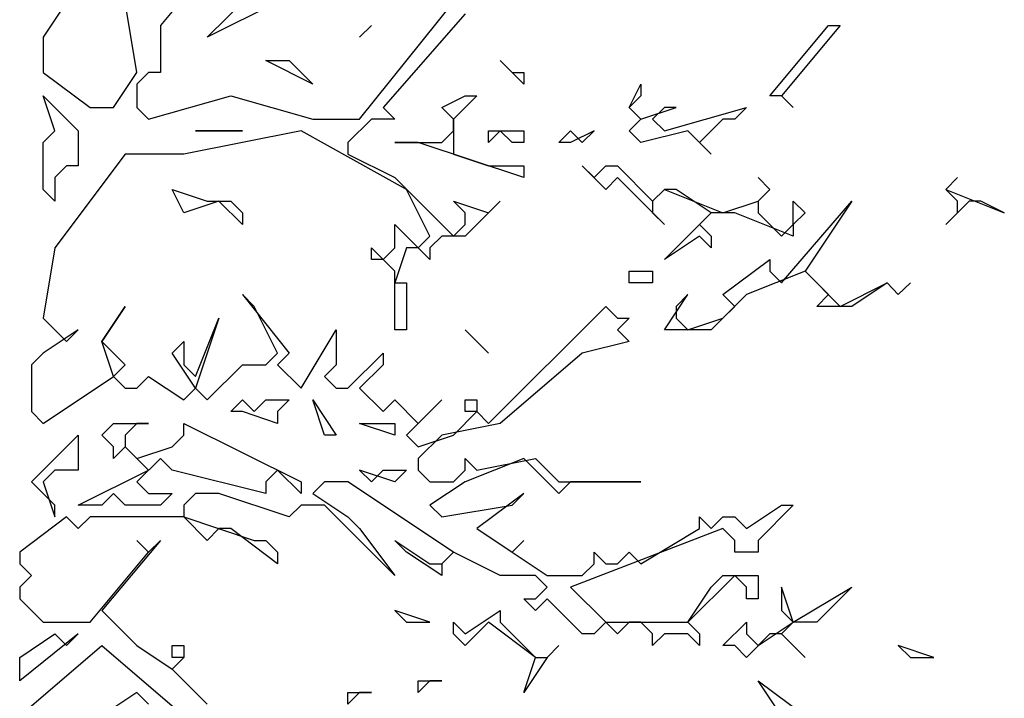
# Model space of a CAD drawing. Extents: x 2777 to 3641, y 2792 to 3099.
# Drawn here: x 2931 to 2932, y 2996 to 2997 of the extents above; entities that cross this region are included whole.
import ezdxf

# ---------------------------------------------------------------- set-up
doc = ezdxf.new("R2010")
doc.units = 0
doc.header["$LTSCALE"] = 0.03
for name, color, linetype in [('--ALADATT--------5--', 2, 'Continuous'), ('AASYPFLA-B-------5--', 8, 'Continuous'), ('AASYPFLAT--------5--', 8, 'Continuous')]:
    doc.layers.add(name, color=color, linetype=linetype)
doc.layers.add('AASYINFOT--------5--', color=1, linetype='Continuous', plot=False)
doc.styles.add('BE_OENORM', font='isocp2.shx')

# ---------------------------------------------------------------- blocks, each defined once
blk = doc.blocks.new('AA_SY_BAUM-AS-8')
at = {"linetype": 'Continuous'}
for p, q in [((0.48462, 2.20016), (0.42692, 2.13104)), ((0.47308, 2.11952), (0.54231, 2.18864)), ((0.33462, 2.15408), (0.31154, 2.11952)), ((0.40385, 2.08497), (0.39231, 2.15408)), ((0.54231, 2.15408), (0.47308, 2.11952)), ((0.62308, 2.03889), (0.71539, 2.15408)), ((0.72692, 2.14256), (0.64615, 2.05041)), ((0.42692, 2.13104), (0.42692, 2.08497)), ((0.63462, 2.13104), (0.62308, 2.11952)), ((0.62308, 2.11952), (0.63462, 2.13104)), ((1.02692, 2.06193), (1.08462, 2.13104)), ((1.09616, 2.13104), (1.03846, 2.06193)), ((1.08462, 2.13104), (1.09616, 2.13104)), ((0.31154, 2.11952), (0.31154, 2.08497)), ((0.57692, 2.07345), (0.53077, 2.09649)), ((0.53077, 2.09649), (0.55385, 2.09649)), ((0.55385, 2.09649), (0.57692, 2.07345)), ((0.78462, 2.07345), (0.76154, 2.09649)), ((0.76154, 2.09649), (0.77308, 2.08497)), ((0.31154, 2.08497), (0.35769, 2.05041)), ((0.38077, 2.05041), (0.40385, 2.08497)), ((0.41539, 2.08497), (0.40385, 2.07345)), ((0.42692, 2.08497), (0.41539, 2.08497)), ((0.77308, 2.08497), (0.78462, 2.08497)), ((0.78462, 2.08497), (0.78462, 2.07345)), ((0.40385, 2.07345), (0.40385, 2.05041)), ((0.88846, 2.05041), (0.9, 2.07345)), ((0.9, 2.07345), (0.9, 2.06193)), ((0.32308, 2.02737), (0.31154, 2.06193)), ((0.31154, 2.06193), (0.34615, 2.02737)), ((0.41539, 2.03889), (0.49615, 2.06193)), ((0.49615, 2.06193), (0.57692, 2.03889)), ((0.70385, 2.05041), (0.72692, 2.06193)), ((0.73846, 2.06193), (0.71539, 2.03889)), ((0.72692, 2.06193), (0.73846, 2.06193)), ((0.9, 2.06193), (0.88846, 2.05041)), ((1.03846, 2.06193), (1.02692, 2.06193)), ((1.03846, 2.06193), (1.05, 2.05041)), ((1.05, 2.05041), (1.03846, 2.06193)), ((0.35769, 2.05041), (0.38077, 2.05041)), ((0.40385, 2.05041), (0.41539, 2.03889)), ((0.64615, 2.05041), (0.65769, 2.03889)), ((0.71539, 2.03889), (0.70385, 2.05041)), ((0.88846, 2.05041), (0.9, 2.03889)), ((0.9, 2.03889), (0.88846, 2.05041)), ((0.9, 2.03889), (0.93462, 2.05041)), ((0.92308, 2.05041), (0.91154, 2.03889)), ((0.93462, 2.05041), (0.92308, 2.05041)), ((0.92308, 2.02737), (1.00385, 2.05041)), ((1.00385, 2.05041), (0.99231, 2.03889)), ((0.57692, 2.03889), (0.62308, 2.03889)), ((0.63462, 2.03889), (0.61154, 2.01585)), ((0.65769, 2.03889), (0.63462, 2.03889)), ((0.71539, 2.03889), (0.71539, 2.00433)), ((0.71539, 2.02737), (0.71539, 2.03889)), ((0.88846, 2.02737), (0.9, 2.03889)), ((0.91154, 2.03889), (0.92308, 2.02737)), ((0.98077, 2.03889), (0.95769, 2.01585)), ((0.99231, 2.03889), (0.98077, 2.03889)), ((0.31154, 2.01585), (0.32308, 2.02737)), ((0.34615, 2.02737), (0.34615, 1.99281)), ((0.56539, 2.02737), (0.45, 2.00433)), ((0.46154, 2.02737), (0.50769, 2.02737)), ((0.50769, 2.02737), (0.46154, 2.02737)), ((0.66923, 1.96978), (0.56539, 2.02737)), ((0.70385, 2.01585), (0.71539, 2.02737)), ((0.76154, 2.02737), (0.75, 2.01585)), ((0.75, 2.01585), (0.75, 2.02737)), ((0.75, 2.02737), (0.78462, 2.02737)), ((0.77308, 2.01585), (0.76154, 2.02737)), ((0.78462, 2.02737), (0.78462, 2.01585)), ((0.81923, 2.01585), (0.83077, 2.02737)), ((0.85385, 2.02737), (0.83077, 2.01585)), ((0.83077, 2.02737), (0.84231, 2.01585)), ((0.84231, 2.01585), (0.85385, 2.02737)), ((0.9, 2.01585), (0.88846, 2.02737)), ((0.94616, 2.02737), (0.9, 2.01585)), ((0.96923, 2.00433), (0.94616, 2.02737)), ((0.31154, 1.96978), (0.31154, 2.01585)), ((0.61154, 2.01585), (0.61154, 2.00433)), ((0.68077, 2.01585), (0.65769, 2.01585)), ((0.65769, 2.01585), (0.70385, 2.01585)), ((0.78462, 1.98129), (0.68077, 2.01585)), ((0.78462, 2.01585), (0.77308, 2.01585)), ((0.83077, 2.01585), (0.81923, 2.01585)), ((0.95769, 2.01585), (0.96923, 2.00433)), ((0.39231, 2.00433), (0.32308, 1.91218)), ((0.45, 2.00433), (0.39231, 2.00433)), ((0.61154, 2.00433), (0.65769, 1.98129)), ((0.71539, 2.00433), (0.75, 1.99281)), ((0.33462, 1.99281), (0.32308, 1.98129)), ((0.34615, 1.99281), (0.33462, 1.99281)), ((0.75, 1.99281), (0.78462, 1.99281)), ((0.78462, 1.99281), (0.78462, 1.98129)), ((0.86539, 1.96978), (0.84231, 1.99281)), ((0.84231, 1.99281), (0.85385, 1.98129)), ((0.85385, 1.98129), (0.86539, 1.99281)), ((0.86539, 1.99281), (0.87692, 1.99281)), ((0.87692, 1.99281), (0.91154, 1.95826)), ((0.32308, 1.98129), (0.32308, 1.95826)), ((0.65769, 1.98129), (0.71539, 1.9237)), ((0.87692, 1.98129), (0.86539, 1.96978)), ((0.92308, 1.93522), (0.87692, 1.98129)), ((1.02692, 1.96978), (1.01539, 1.98129)), ((1.01539, 1.98129), (1.02692, 1.96978)), ((1.2, 1.96978), (1.21154, 1.98129)), ((1.21154, 1.98129), (1.2, 1.96978)), ((0.32308, 1.95826), (0.31154, 1.96978)), ((0.45, 1.94674), (0.43846, 1.96978)), ((0.43846, 1.96978), (0.47308, 1.95826)), ((0.69231, 1.9237), (0.66923, 1.96978)), ((0.91154, 1.95826), (0.92308, 1.96978)), ((0.92308, 1.96978), (0.91154, 1.95826)), ((0.92308, 1.96978), (0.98077, 1.94674)), ((0.93462, 1.96978), (0.92308, 1.96978)), ((0.96923, 1.94674), (0.93462, 1.96978)), ((1.01539, 1.95826), (1.02692, 1.96978)), ((1.02692, 1.96978), (1.01539, 1.95826)), ((1.21154, 1.95826), (1.2, 1.96978)), ((1.2, 1.96978), (1.25769, 1.94674)), ((0.48462, 1.95826), (0.45, 1.94674)), ((0.47308, 1.95826), (0.49615, 1.95826)), ((0.50769, 1.93522), (0.48462, 1.95826)), ((0.49615, 1.95826), (0.50769, 1.94674)), ((0.72692, 1.94674), (0.71539, 1.95826)), ((0.71539, 1.95826), (0.75, 1.94674)), ((0.76154, 1.95826), (0.72692, 1.9237)), ((0.75, 1.94674), (0.76154, 1.95826)), ((0.91154, 1.95826), (0.91154, 1.94674)), ((0.98077, 1.94674), (1.01539, 1.95826)), ((1.01539, 1.95826), (1.01539, 1.94674)), ((1.03846, 1.87762), (1.10769, 1.95826)), ((1.05, 1.93522), (1.05, 1.95826)), ((1.05, 1.95826), (1.06154, 1.94674)), ((1.10769, 1.95826), (1.06154, 1.88914)), ((1.22308, 1.95826), (1.2, 1.93522)), ((1.21154, 1.94674), (1.21154, 1.95826)), ((1.23462, 1.95826), (1.22308, 1.95826)), ((1.25769, 1.94674), (1.23462, 1.95826)), ((0.50769, 1.94674), (0.50769, 1.93522)), ((0.72692, 1.93522), (0.72692, 1.94674)), ((0.91154, 1.94674), (0.92308, 1.93522)), ((0.92308, 1.90066), (0.96923, 1.94674)), ((0.96923, 1.94674), (0.95769, 1.93522)), ((0.99231, 1.94674), (0.96923, 1.94674)), ((1.05, 1.9237), (0.99231, 1.94674)), ((1.01539, 1.94674), (1.03846, 1.9237)), ((1.06154, 1.94674), (1.05, 1.93522)), ((1.2, 1.93522), (1.21154, 1.94674)), ((0.65769, 1.91218), (0.65769, 1.93522)), ((0.65769, 1.93522), (0.68077, 1.91218)), ((0.71539, 1.9237), (0.72692, 1.93522)), ((0.95769, 1.93522), (0.96923, 1.9237)), ((1.03846, 1.9237), (1.05, 1.93522)), ((1.05, 1.93522), (1.05, 1.9237)), ((0.68077, 1.91218), (0.69231, 1.9237)), ((0.70385, 1.9237), (0.69231, 1.91218)), ((0.72692, 1.9237), (0.70385, 1.9237)), ((0.95769, 1.9237), (0.92308, 1.90066)), ((0.96923, 1.91218), (0.95769, 1.9237)), ((0.96923, 1.9237), (0.96923, 1.91218)), ((0.32308, 1.91218), (0.31154, 1.84306)), ((0.63462, 1.90066), (0.63462, 1.91218)), ((0.63462, 1.91218), (0.64615, 1.90066)), ((0.64615, 1.90066), (0.65769, 1.91218)), ((0.66923, 1.91218), (0.65769, 1.87762)), ((0.68077, 1.91218), (0.66923, 1.91218)), ((0.69231, 1.90066), (0.68077, 1.91218)), ((0.69231, 1.91218), (0.69231, 1.90066)), ((0.64615, 1.90066), (0.63462, 1.90066)), ((0.65769, 1.88914), (0.64615, 1.90066)), ((0.98077, 1.8661), (1.02692, 1.90066)), ((1.02692, 1.90066), (1.02692, 1.88914)), ((0.65769, 1.83155), (0.65769, 1.88914)), ((0.88846, 1.87762), (0.88846, 1.88914)), ((0.88846, 1.88914), (0.91154, 1.88914)), ((0.91154, 1.88914), (0.91154, 1.87762)), ((1.06154, 1.88914), (1.00385, 1.8661)), ((1.02692, 1.88914), (1.03846, 1.87762)), ((1.08462, 1.8661), (1.06154, 1.88914)), ((1.06154, 1.88914), (1.09616, 1.85458)), ((0.65769, 1.87762), (0.66923, 1.87762)), ((0.66923, 1.87762), (0.66923, 1.83155)), ((0.9, 1.87762), (0.88846, 1.87762)), ((0.91154, 1.87762), (0.9, 1.87762)), ((1.09616, 1.85458), (1.14231, 1.87762)), ((1.14231, 1.87762), (1.10769, 1.85458)), ((1.14231, 1.87762), (1.15327, 1.8661)), ((1.15327, 1.8661), (1.14231, 1.87762)), ((1.15327, 1.8661), (1.16539, 1.87762)), ((1.16539, 1.87762), (1.15327, 1.8661)), ((0.51923, 1.85458), (0.50769, 1.8661)), ((0.50769, 1.8661), (0.55385, 1.80851)), ((0.92308, 1.83155), (0.94616, 1.8661)), ((0.94616, 1.8661), (0.93462, 1.85458)), ((1.00385, 1.8661), (0.96923, 1.83155)), ((0.99231, 1.85458), (0.98077, 1.8661)), ((1.07308, 1.85458), (1.08462, 1.8661)), ((0.36923, 1.82003), (0.39231, 1.85458)), ((0.39231, 1.85458), (0.36923, 1.82003)), ((0.54231, 1.80851), (0.51923, 1.85458)), ((0.75, 1.73939), (0.86539, 1.85458)), ((0.86539, 1.85458), (0.87692, 1.84306)), ((0.93462, 1.85458), (0.93462, 1.84306)), ((0.98077, 1.84306), (0.99231, 1.85458)), ((1.10769, 1.85458), (1.07308, 1.85458)), ((0.31154, 1.84306), (0.33462, 1.82003)), ((0.46154, 1.78547), (0.48462, 1.84306)), ((0.48462, 1.84306), (0.46154, 1.77395)), ((0.87692, 1.84306), (0.88846, 1.84306)), ((0.88846, 1.84306), (0.87692, 1.83155)), ((0.93462, 1.84306), (0.94616, 1.83155)), ((0.94616, 1.83155), (0.98077, 1.84306)), ((0.34615, 1.83155), (0.31154, 1.80851)), ((0.33462, 1.82003), (0.34615, 1.83155)), ((0.56539, 1.77395), (0.6, 1.83155)), ((0.6, 1.83155), (0.6, 1.79699)), ((0.66923, 1.83155), (0.65769, 1.83155)), ((0.73846, 1.82003), (0.72692, 1.83155)), ((0.72692, 1.83155), (0.75, 1.80851)), ((0.87692, 1.83155), (0.88846, 1.82003)), ((0.96923, 1.83155), (0.92308, 1.83155)), ((0.38077, 1.78547), (0.36923, 1.82003)), ((0.36923, 1.82003), (0.39231, 1.79699)), ((0.43846, 1.80851), (0.45, 1.82003)), ((0.45, 1.82003), (0.45, 1.79699)), ((0.75, 1.80851), (0.73846, 1.82003)), ((0.88846, 1.82003), (0.84231, 1.80851)), ((0.31154, 1.80851), (0.3, 1.79699)), ((0.46154, 1.77395), (0.43846, 1.80851)), ((0.53077, 1.79699), (0.54231, 1.80851)), ((0.55385, 1.80851), (0.54231, 1.79699)), ((0.61154, 1.77395), (0.64615, 1.80851)), ((0.64615, 1.80851), (0.64615, 1.79699)), ((0.84231, 1.80851), (0.76154, 1.73939)), ((0.3, 1.79699), (0.3, 1.75091)), ((0.39231, 1.79699), (0.38077, 1.78547)), ((0.45, 1.79699), (0.46154, 1.78547)), ((0.47308, 1.76243), (0.50769, 1.79699)), ((0.50769, 1.79699), (0.53077, 1.79699)), ((0.54231, 1.79699), (0.56539, 1.77395)), ((0.6, 1.79699), (0.58846, 1.78547)), ((0.64615, 1.79699), (0.62308, 1.77395)), ((0.31154, 1.73939), (0.38077, 1.78547)), ((0.38077, 1.78547), (0.39231, 1.77395)), ((0.40385, 1.77395), (0.41539, 1.78547)), ((0.41539, 1.78547), (0.45, 1.76243)), ((0.58846, 1.78547), (0.6, 1.77395)), ((0.39231, 1.77395), (0.40385, 1.77395)), ((0.45, 1.76243), (0.46154, 1.77395)), ((0.46154, 1.77395), (0.47308, 1.76243)), ((0.6, 1.77395), (0.61154, 1.77395)), ((0.62308, 1.77395), (0.64615, 1.75091)), ((0.49615, 1.75091), (0.50769, 1.76243)), ((0.50769, 1.76243), (0.51923, 1.75091)), ((0.51923, 1.75091), (0.53077, 1.76243)), ((0.53077, 1.76243), (0.55385, 1.76243)), ((0.55385, 1.76243), (0.54231, 1.75091)), ((0.58846, 1.72787), (0.57692, 1.76243)), ((0.57692, 1.76243), (0.6, 1.72787)), ((0.64615, 1.75091), (0.65769, 1.76243)), ((0.65769, 1.76243), (0.68077, 1.73939)), ((0.70385, 1.76243), (0.66923, 1.72787)), ((0.68077, 1.73939), (0.70385, 1.76243)), ((0.72692, 1.75091), (0.72692, 1.76243)), ((0.72692, 1.76243), (0.73846, 1.76243)), ((0.73846, 1.76243), (0.73846, 1.75091)), ((0.3, 1.75091), (0.31154, 1.73939)), ((0.50769, 1.75091), (0.49615, 1.75091)), ((0.54231, 1.73939), (0.50769, 1.75091)), ((0.54231, 1.75091), (0.54231, 1.73939)), ((0.71539, 1.72787), (0.73846, 1.75091)), ((0.73846, 1.75091), (0.72692, 1.75091)), ((0.73846, 1.75091), (0.75, 1.73939)), ((0.36923, 1.72787), (0.38077, 1.73939)), ((0.38077, 1.73939), (0.41539, 1.73939)), ((0.40385, 1.73939), (0.39231, 1.72787)), ((0.41539, 1.73939), (0.40385, 1.73939)), ((0.45, 1.72787), (0.45, 1.73939)), ((0.45, 1.73939), (0.56539, 1.6818)), ((0.65769, 1.72787), (0.62308, 1.73939)), ((0.62308, 1.73939), (0.65769, 1.73939)), ((0.65769, 1.73939), (0.65769, 1.72787)), ((0.76154, 1.73939), (0.70385, 1.72787)), ((0.3, 1.6818), (0.34615, 1.72787)), ((0.34615, 1.72787), (0.34615, 1.69332)), ((0.38077, 1.71635), (0.36923, 1.72787)), ((0.39231, 1.72787), (0.39231, 1.71635)), ((0.43846, 1.71635), (0.45, 1.72787)), ((0.6, 1.72787), (0.58846, 1.72787)), ((0.66923, 1.72787), (0.68077, 1.71635)), ((0.68077, 1.71635), (0.71539, 1.72787)), ((0.70385, 1.72787), (0.68077, 1.70483)), ((0.39231, 1.71635), (0.38077, 1.70483)), ((0.38077, 1.70483), (0.38077, 1.71635)), ((0.39231, 1.71635), (0.40385, 1.70483)), ((0.41539, 1.69332), (0.39231, 1.71635)), ((0.40385, 1.70483), (0.43846, 1.71635)), ((0.42692, 1.70483), (0.40385, 1.6818)), ((0.43846, 1.69332), (0.42692, 1.70483)), ((0.68077, 1.70483), (0.68077, 1.69332)), ((0.72692, 1.69332), (0.72692, 1.70483)), ((0.72692, 1.70483), (0.73846, 1.69332)), ((0.78462, 1.70483), (0.72692, 1.6818)), ((0.73846, 1.69332), (0.79615, 1.70483)), ((0.81923, 1.67028), (0.78462, 1.70483)), ((0.79615, 1.70483), (0.81923, 1.6818)), ((0.32308, 1.69332), (0.31154, 1.6818)), ((0.34615, 1.69332), (0.32308, 1.69332)), ((0.34615, 1.65876), (0.41539, 1.69332)), ((0.53077, 1.67028), (0.43846, 1.69332)), ((0.54231, 1.69332), (0.53077, 1.6818)), ((0.56539, 1.67028), (0.54231, 1.69332)), ((0.65769, 1.6818), (0.62308, 1.69332)), ((0.62308, 1.69332), (0.63462, 1.6818)), ((0.63462, 1.6818), (0.64615, 1.69332)), ((0.64615, 1.69332), (0.66923, 1.69332)), ((0.66923, 1.69332), (0.65769, 1.6818)), ((0.68077, 1.69332), (0.69231, 1.6818)), ((0.71539, 1.6818), (0.72692, 1.69332)), ((0.32308, 1.65876), (0.3, 1.6818)), ((0.31154, 1.6818), (0.32308, 1.64724)), ((0.40385, 1.6818), (0.41539, 1.67028)), ((0.53077, 1.6818), (0.53077, 1.67028)), ((0.56539, 1.6818), (0.56539, 1.67028)), ((0.58846, 1.6818), (0.57692, 1.67028)), ((0.61154, 1.6818), (0.58846, 1.6818)), ((0.71539, 1.61268), (0.61154, 1.6818)), ((0.69231, 1.6818), (0.71539, 1.6818)), ((0.72692, 1.6818), (0.69231, 1.65876)), ((0.81923, 1.6818), (0.9, 1.6818)), ((0.83077, 1.6818), (0.81923, 1.67028)), ((0.9, 1.6818), (0.83077, 1.6818)), ((0.38077, 1.67028), (0.36923, 1.65876)), ((0.39231, 1.65876), (0.38077, 1.67028)), ((0.41539, 1.67028), (0.43846, 1.67028)), ((0.43846, 1.67028), (0.42692, 1.65876)), ((0.46154, 1.67028), (0.45, 1.65876)), ((0.48462, 1.67028), (0.46154, 1.67028)), ((0.55385, 1.64724), (0.48462, 1.67028)), ((0.57692, 1.67028), (0.61154, 1.64724)), ((0.78462, 1.67028), (0.73846, 1.63572)), ((0.77308, 1.65876), (0.78462, 1.67028)), ((0.32308, 1.64724), (0.32308, 1.65876)), ((0.36923, 1.65876), (0.34615, 1.65876)), ((0.42692, 1.65876), (0.39231, 1.65876)), ((0.45, 1.65876), (0.45, 1.64724)), ((0.56539, 1.65876), (0.55385, 1.64724)), ((0.58846, 1.65876), (0.56539, 1.65876)), ((0.63462, 1.61268), (0.58846, 1.65876)), ((0.69231, 1.65876), (0.70385, 1.64724)), ((0.70385, 1.64724), (0.77308, 1.65876)), ((1.00385, 1.63572), (1.03846, 1.65876)), ((1.05, 1.65876), (1.01539, 1.6242)), ((1.03846, 1.65876), (1.05, 1.65876)), ((0.33462, 1.64724), (0.28846, 1.61268)), ((0.34615, 1.63572), (0.33462, 1.64724)), ((0.35769, 1.64724), (0.34615, 1.63572)), ((0.45, 1.64724), (0.35769, 1.64724)), ((0.45, 1.64724), (0.51923, 1.6242)), ((0.47308, 1.6242), (0.45, 1.64724)), ((0.61154, 1.64724), (0.62308, 1.63572)), ((0.95769, 1.63572), (0.95769, 1.64724)), ((0.95769, 1.64724), (0.96923, 1.63572)), ((0.96923, 1.63572), (0.98077, 1.64724)), ((0.98077, 1.64724), (0.99231, 1.64724)), ((0.99231, 1.64724), (1.00385, 1.63572)), ((0.48462, 1.63572), (0.47308, 1.6242)), ((0.49615, 1.63572), (0.48462, 1.63572)), ((0.54231, 1.60116), (0.49615, 1.63572)), ((0.62308, 1.63572), (0.65769, 1.58964)), ((0.73846, 1.63572), (0.77308, 1.61268)), ((0.98077, 1.63572), (0.83077, 1.57812)), ((0.9, 1.60116), (0.95769, 1.63572)), ((0.99231, 1.6242), (0.98077, 1.63572)), ((0.42692, 1.6242), (0.36923, 1.55509)), ((0.41539, 1.61268), (0.40385, 1.6242)), ((0.40385, 1.6242), (0.41539, 1.61268)), ((0.41539, 1.61268), (0.42692, 1.6242)), ((0.51923, 1.6242), (0.53077, 1.6242)), ((0.53077, 1.6242), (0.54231, 1.61268)), ((0.66923, 1.61268), (0.65769, 1.6242)), ((0.65769, 1.6242), (0.69231, 1.60116)), ((0.77308, 1.61268), (0.78462, 1.6242)), ((0.78462, 1.6242), (0.77308, 1.61268)), ((0.99231, 1.61268), (0.99231, 1.6242)), ((1.01539, 1.6242), (1.01539, 1.61268)), ((0.28846, 1.61268), (0.28846, 1.60116)), ((0.35769, 1.54357), (0.41539, 1.61268)), ((0.54231, 1.61268), (0.54231, 1.60116)), ((0.65769, 1.58964), (0.63462, 1.61268)), ((0.70385, 1.58964), (0.66923, 1.61268)), ((0.71539, 1.61268), (0.70385, 1.60116)), ((0.70385, 1.60116), (0.71539, 1.61268)), ((0.76154, 1.58964), (0.71539, 1.61268)), ((0.77308, 1.61268), (0.80769, 1.58964)), ((0.85385, 1.60116), (0.85385, 1.61268)), ((0.85385, 1.61268), (0.86539, 1.60116)), ((0.87692, 1.60116), (0.88846, 1.61268)), ((0.88846, 1.61268), (0.9, 1.60116)), ((1.01539, 1.61268), (0.99231, 1.61268)), ((0.28846, 1.60116), (0.3, 1.58964)), ((0.69231, 1.60116), (0.70385, 1.60116)), ((0.70385, 1.60116), (0.70385, 1.58964)), ((0.84231, 1.58964), (0.85385, 1.60116)), ((0.86539, 1.60116), (0.87692, 1.60116)), ((0.3, 1.58964), (0.28846, 1.57812)), ((0.79615, 1.58964), (0.76154, 1.58964)), ((0.80769, 1.57812), (0.79615, 1.58964)), ((0.80769, 1.58964), (0.84231, 1.58964)), ((0.99231, 1.58964), (0.94616, 1.54357)), ((0.96923, 1.57812), (0.98077, 1.58964)), ((0.98077, 1.58964), (1.01539, 1.58964)), ((1.00385, 1.57812), (0.99231, 1.58964)), ((1.01539, 1.58964), (1.01539, 1.5666)), ((0.28846, 1.57812), (0.28846, 1.5666)), ((0.79615, 1.5666), (0.80769, 1.57812)), ((0.83077, 1.57812), (0.86539, 1.54357)), ((0.94616, 1.54357), (0.96923, 1.57812)), ((1.00385, 1.5666), (1.00385, 1.57812)), ((1.05, 1.54357), (1.03846, 1.57812)), ((1.03846, 1.57812), (1.03846, 1.55509)), ((1.05, 1.54357), (1.10769, 1.57812)), ((1.10769, 1.57812), (1.07308, 1.54357)), ((0.28846, 1.5666), (0.31154, 1.54357)), ((0.79615, 1.55509), (0.78462, 1.5666)), ((0.78462, 1.5666), (0.79615, 1.5666)), ((0.80769, 1.5666), (0.79615, 1.55509)), ((0.84231, 1.53205), (0.80769, 1.5666)), ((1.01539, 1.5666), (1.00385, 1.5666)), ((0.36923, 1.55509), (0.40385, 1.52053)), ((0.69231, 1.54357), (0.65769, 1.55509)), ((0.65769, 1.55509), (0.66923, 1.54357)), ((0.72692, 1.53205), (0.76154, 1.55509)), ((0.76154, 1.55509), (0.76154, 1.54357)), ((1.03846, 1.55509), (1.05, 1.54357)), ((0.31154, 1.54357), (0.35769, 1.54357)), ((0.66923, 1.54357), (0.69231, 1.54357)), ((0.71539, 1.53205), (0.71539, 1.54357)), ((0.71539, 1.54357), (0.72692, 1.53205)), ((0.75, 1.54357), (0.72692, 1.52053)), ((0.79615, 1.50901), (0.75, 1.54357)), ((0.76154, 1.54357), (0.79615, 1.50901)), ((0.86539, 1.54357), (0.85385, 1.53205)), ((0.86539, 1.54357), (0.94616, 1.54357)), ((0.87692, 1.53205), (0.86539, 1.54357)), ((0.88846, 1.54357), (0.87692, 1.53205)), ((0.9, 1.54357), (0.88846, 1.54357)), ((0.91154, 1.53205), (0.9, 1.54357)), ((0.94616, 1.54357), (0.95769, 1.53205)), ((0.98077, 1.52053), (1.00385, 1.54357)), ((1.00385, 1.54357), (1.00385, 1.53205)), ((1.01539, 1.52053), (1.05, 1.54357)), ((1.05, 1.54357), (1.03846, 1.53205)), ((1.07308, 1.54357), (1.05, 1.54357)), ((0.34615, 1.53205), (0.28846, 1.48597)), ((0.28846, 1.50901), (0.32308, 1.53205)), ((0.32308, 1.53205), (0.33462, 1.52053)), ((0.33462, 1.52053), (0.34615, 1.53205)), ((0.72692, 1.52053), (0.71539, 1.53205)), ((0.85385, 1.53205), (0.84231, 1.53205)), ((0.92308, 1.53205), (0.91154, 1.52053)), ((0.91154, 1.52053), (0.91154, 1.53205)), ((0.94616, 1.53205), (0.92308, 1.53205)), ((0.95769, 1.52053), (0.94616, 1.53205)), ((0.95769, 1.53205), (0.95769, 1.52053)), ((1.02692, 1.53205), (1.00385, 1.50901)), ((1.00385, 1.53205), (1.01539, 1.52053)), ((1.03846, 1.53205), (1.02692, 1.53205)), ((1.03846, 1.53205), (1.06154, 1.50901)), ((1.05, 1.52053), (1.03846, 1.53205)), ((0.28846, 1.45141), (0.36923, 1.52053)), ((0.36923, 1.52053), (0.45, 1.45141)), ((0.40385, 1.52053), (0.43846, 1.49749)), ((0.43846, 1.50901), (0.43846, 1.52053)), ((0.43846, 1.52053), (0.45, 1.52053)), ((0.45, 1.52053), (0.45, 1.50901)), ((0.80769, 1.50901), (0.81923, 1.52053)), ((0.81923, 1.52053), (0.80769, 1.50901)), ((0.99231, 1.52053), (0.98077, 1.52053)), ((1.00385, 1.50901), (0.99231, 1.52053)), ((1.06154, 1.50901), (1.05, 1.52053)), ((1.18846, 1.50901), (1.15327, 1.52053)), ((1.15327, 1.52053), (1.16539, 1.50901)), ((0.28846, 1.48597), (0.28846, 1.50901)), ((0.43846, 1.49749), (0.45, 1.50901)), ((0.45, 1.50901), (0.43846, 1.50901)), ((0.45, 1.50901), (0.43846, 1.49749)), ((0.80769, 1.50901), (0.78462, 1.47445)), ((0.78462, 1.47445), (0.79615, 1.50901)), ((0.79615, 1.50901), (0.80769, 1.50901)), ((1.16539, 1.50901), (1.18846, 1.50901)), ((0.43846, 1.49749), (0.47308, 1.46293)), ((0.69231, 1.48597), (0.68077, 1.47445)), ((0.68077, 1.47445), (0.68077, 1.48597)), ((0.68077, 1.48597), (0.70385, 1.48597)), ((0.70385, 1.48597), (0.69231, 1.48597)), ((1.03846, 1.45141), (1.01539, 1.48597)), ((1.01539, 1.48597), (1.06154, 1.45141)), ((0.40385, 1.47445), (0.36923, 1.45141)), ((0.41539, 1.46293), (0.40385, 1.47445)), ((0.62308, 1.47445), (0.61154, 1.46293)), ((0.61154, 1.46293), (0.61154, 1.47445)), ((0.61154, 1.47445), (0.63462, 1.47445)), ((0.63462, 1.47445), (0.62308, 1.47445))]:
    blk.add_line(p, q, dxfattribs=at)
at = {"layer": '--ALADATT--------5--', "style": 'BE_OENORM', "width": 0.8}
for tag, p in [('DATUM_AUFNAHME', (0.42344, -1.6632)), ('DATUM_AENDERUNG', (0.42344, -1.9132))]:
    blk.add_attdef(tag, p, '', height=0.18, dxfattribs=at)
at = {"layer": 'AASYINFOT--------5--', "style": 'BE_OENORM', "width": 0.8}
for tag, p in [('DIM_HOEHE', (0.42344, -0.1932)), ('DIM_UMFANG', (0.42344, -0.4432)), ('ZUSATZINFORMATION_1', (0.42344, -0.6932)), ('ZUSATZINFORMATION_2', (0.42344, -0.9132)), ('BESCHREIBUNG', (0.42344, -1.1632)), ('ID', (0.42344, -1.4132))]:
    blk.add_attdef(tag, p, '', height=0.18, dxfattribs=at)
at = {"layer": 'AASYPFLAT--------5--', "style": 'BE_OENORM', "width": 0.8}
for tag, p in [('BEZEICHNUNG', (0.42344, 0.3068)), ('DIM_DURCHMESSER', (0.42344, 0.0568))]:
    blk.add_attdef(tag, p, '', height=0.18, dxfattribs=at)

msp = doc.modelspace()

# ---------------------------------------------------------------- block references
at = {"layer": 'AASYPFLA-B-------5--'}
msp.add_blockref('AA_SY_BAUM-AS-8', (2931.06987, 2994.79132), dxfattribs=at)

doc.saveas('drawing.dxf')
